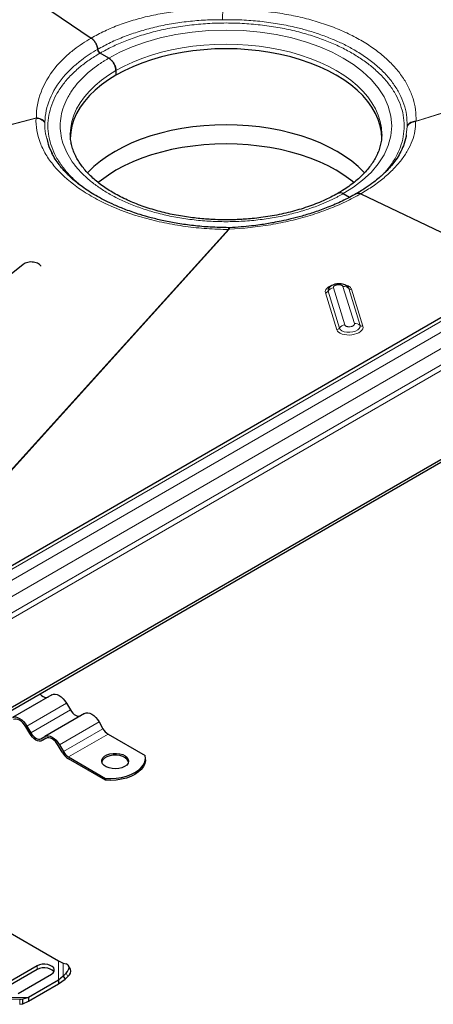
# Model space of a CAD drawing. Units: millimetres. Extents: x 0 to 420, y 0 to 297.
# Drawn here: x 326 to 345, y 94 to 138 of the extents above; entities that cross this region are included whole.
import ezdxf

# ---------------------------------------------------------------- set-up
doc = ezdxf.new("R2010")
doc.units = ezdxf.units.MM

msp = doc.modelspace()

# ---------------------------------------------------------------- linework, layer by layer
at = {"color": 8, "linetype": 'Continuous', "lineweight": 18}
for p, q in [((379.8607, 144.4847), (344.0972, 133.2519)), ((344.0783, 133.2304), (379.8016, 144.4506)), ((335.5228, 137.7731), (335.4521, 137.7729)), ((327.1547, 133.3982), (289.9329, 123.6809)), ((289.9525, 123.6696), (327.1358, 133.3768)), ((344.0972, 133.2519), (344.0783, 133.2304)), ((343.7003, 133.0113), (343.6592, 132.6406)), ((343.7012, 133.0518), (343.7003, 133.0113)), ((335.7247, 128.4186), (317.9092, 108.7209)), ((317.9663, 108.7539), (335.7618, 128.4294)), ((318.151, 108.7083), (352.5517, 128.5674)), ((352.976, 128.3225), (318.5752, 108.4634)), ((318.8934, 107.9122), (353.2942, 127.7714)), ((353.2942, 127.0365), (318.8934, 107.1774)), ((353.4002, 126.8528), (318.9995, 106.9936)), ((340.1701, 125.6634), (340.6772, 124.0149)), ((340.915, 124.1615), (340.4079, 125.81)), ((340.836, 125.868), (341.3431, 124.2195)), ((341.5971, 124.1395), (341.09, 125.788)), ((341.7241, 124.0995), (341.217, 125.7481)), ((340.0512, 125.5901), (340.5583, 123.9416)), ((328.4986, 107.2894), (326.7308, 106.2689)), ((326.9058, 105.9657), (328.6736, 106.9863)), ((329.9486, 106.4523), (328.1808, 105.4318)), ((328.3558, 105.1287), (330.1236, 106.1492)), ((330.3486, 105.9117), (328.5808, 104.8912)), ((328.1381, 95.7976), (328.1381, 94.9395)), ((327.1843, 95.5727), (327.1843, 95.4093)), ((328.3494, 95.6925), (328.3494, 95.1211)), ((328.5621, 95.1035), (328.4775, 95.2515)), ((326.7961, 94.1648), (325.3096, 94.1648)), ((326.5479, 94.0811), (325.5579, 94.0811)), ((326.4064, 94.0559), (326.4064, 93.8591))]:
    msp.add_line(p, q, dxfattribs=at)
at = {"color": 7, "linetype": 'Continuous', "lineweight": 25}
for p, q in [((320.7056, 142.9874), (329.6002, 136.9541)), ((329.7829, 136.7582), (329.783, 136.7582)), ((330.3839, 136.0571), (329.995, 136.2816)), ((330.7021, 135.506), (330.7021, 135.3018)), ((328.6665, 132.669), (328.6666, 132.6837)), ((342.5665, 132.669), (342.5665, 132.6543)), ((340.8491, 130.0157), (341.1281, 129.8546)), ((341.4501, 130.0228), (341.4501, 130.0228)), ((341.4502, 130.0112), (341.4502, 130.0229)), ((341.6328, 130.0078), (348.8385, 126.576)), ((352.3267, 128.5897), (317.926, 108.7306)), ((335.7689, 128.4966), (335.7174, 128.4955)), ((326.5633, 126.8514), (309.4217, 113.1144)), ((327.3557, 126.7875), (327.3486, 126.7956)), ((340.2011, 125.7989), (340.1954, 125.7913)), ((341.0495, 125.8539), (341.0448, 125.8587)), ((322.429, 105.0139), (356.8297, 124.873)), ((322.429, 104.8914), (356.8297, 124.7505)), ((327.8486, 107.6646), (326.0808, 106.6441)), ((328.4986, 107.2894), (328.6736, 106.9863)), ((329.2986, 106.8275), (327.5308, 105.807)), ((329.9486, 106.4523), (330.1236, 106.1492)), ((326.8558, 105.9369), (326.6808, 106.24)), ((326.7308, 106.2689), (326.9058, 105.9657)), ((330.3486, 105.9117), (332.0094, 104.9529)), ((327.3558, 105.706), (327.5308, 105.807)), ((327.5836, 105.722), (327.4058, 105.6194)), ((327.5808, 105.7204), (327.4058, 105.6194)), ((328.3058, 105.0998), (328.1308, 105.4029)), ((328.1808, 105.4318), (328.3558, 105.1287)), ((328.5808, 104.8912), (330.2416, 103.9324)), ((330.2416, 103.8507), (328.5808, 104.8095)), ((332.0193, 104.7687), (332.0193, 104.8504)), ((330.2416, 103.9324), (330.2416, 103.8507)), ((325.3834, 97.3878), (328.1381, 95.7976)), ((328.1381, 95.7976), (328.3494, 95.6925)), ((327.1843, 95.5727), (325.6993, 94.7154)), ((327.1843, 95.4093), (325.6993, 94.5521)), ((328.3494, 95.6925), (328.4775, 95.6597)), ((328.6758, 95.4335), (328.5913, 95.5816)), ((326.3357, 94.348), (327.8207, 95.2053)), ((328.1381, 94.9395), (326.7961, 94.1648)), ((328.3494, 95.1211), (328.1381, 94.9395)), ((328.1381, 94.7762), (328.4339, 94.9731)), ((328.1381, 94.9395), (328.1381, 94.7762)), ((328.4775, 95.2515), (328.3494, 95.1211)), ((328.3494, 95.1211), (328.4339, 94.9731)), ((328.4339, 94.9731), (328.5621, 95.1035)), ((326.7961, 94.0015), (328.1381, 94.7762)), ((326.5479, 94.0811), (326.4064, 94.0559)), ((326.7961, 94.1648), (326.5479, 94.0811)), ((326.5479, 93.8843), (326.5479, 94.0811)), ((326.5479, 93.8843), (326.7961, 94.0015)), ((326.7961, 94.1648), (326.7961, 94.0015)), ((326.4064, 93.8591), (326.5479, 93.8843))]:
    msp.add_line(p, q, dxfattribs=at)
at = {"color": 8, "linetype": 'Continuous', "lineweight": 18, "flags": 128}
for points in [[(330.3839, 136.0571), (330.8838, 136.3205), (331.4234, 136.5563), (332.0257, 136.7717), (332.6774, 136.9569), (333.3718, 137.107), (334.1002, 137.2177), (334.8523, 137.2855), (335.6165, 137.3083), (336.3808, 137.2855), (337.1328, 137.2177), (337.8612, 137.107), (338.5556, 136.9569), (339.2073, 136.7717), (339.8096, 136.5563), (340.3492, 136.3205), (340.8491, 136.0571), (341.3053, 135.7685), (341.7139, 135.457), (342.0869, 135.1093), (342.4078, 134.7331), (342.6678, 134.3323), (342.8595, 133.9118), (342.9769, 133.4776), (343.0165, 133.0364), (342.9769, 132.5952), (342.8595, 132.161), (342.6678, 131.7405), (342.4078, 131.3397), (342.0869, 130.9635), (341.7139, 130.6158), (341.3053, 130.3043), (340.8491, 130.0157)], [(328.6666, 132.6837), (328.6842, 132.9552), (328.7372, 133.2399), (328.8253, 133.5218), (328.948, 133.7993), (329.1047, 134.0711), (329.2946, 134.3357), (329.5166, 134.5918), (329.7698, 134.8381), (330.0527, 135.0734), (330.364, 135.2964), (330.7021, 135.506), (331.0652, 135.7011), (331.4515, 135.8809), (331.8591, 136.0442), (332.2857, 136.1903), (332.7294, 136.3185), (333.1877, 136.4281), (333.6585, 136.5186), (334.1392, 136.5894), (334.6274, 136.6403), (335.1207, 136.6709), (335.6165, 136.6811), (336.1123, 136.6709), (336.6056, 136.6403), (337.0938, 136.5894), (337.5745, 136.5186), (338.0453, 136.4281), (338.5036, 136.3185), (338.9473, 136.1903), (339.374, 136.0442), (339.7815, 135.8809), (340.1678, 135.7011), (340.5309, 135.506), (340.869, 135.2964), (341.1803, 135.0734), (341.4632, 134.8381), (341.7164, 134.5918), (341.9384, 134.3357), (342.1283, 134.0711), (342.285, 133.7993), (342.4077, 133.5218), (342.4958, 133.2399), (342.5488, 132.9552), (342.5665, 132.669)], [(340.1954, 125.7913), (340.1681, 125.733), (340.1701, 125.6634)], [(341.09, 125.788), (341.0507, 125.8526), (341.0495, 125.8539)], [(340.6772, 124.0149), (340.7165, 123.9503), (340.7898, 123.896), (340.8913, 123.8564), (341.0127, 123.8347), (341.1442, 123.8326), (341.2751, 123.8504), (341.3949, 123.8865), (341.4937, 123.938), (341.5637, 124.0009), (341.5991, 124.0699), (341.5971, 124.1395)]]:
    msp.add_lwpolyline(points, dxfattribs=at)
at = {"color": 7, "linetype": 'Continuous', "lineweight": 25, "flags": 128}
for points in [[(342.5665, 132.4648), (342.5488, 132.751), (342.4958, 133.0358), (342.4077, 133.3177), (342.285, 133.5952), (342.1283, 133.8669), (341.9384, 134.1315), (341.7164, 134.3876), (341.4632, 134.634), (341.1803, 134.8692), (340.869, 135.0922), (340.5309, 135.3018), (340.1678, 135.497), (339.7815, 135.6767), (339.374, 135.8401), (338.9473, 135.9862), (338.5036, 136.1144), (338.0453, 136.224), (337.5745, 136.3145), (337.0938, 136.3853), (336.6056, 136.4361), (336.1123, 136.4668), (335.6165, 136.477), (335.1207, 136.4668), (334.6274, 136.4361), (334.1392, 136.3853), (333.6585, 136.3145), (333.1877, 136.224), (332.7294, 136.1144), (332.2857, 135.9862), (331.8591, 135.8401), (331.4515, 135.6767), (331.0652, 135.497), (330.7021, 135.3018)], [(330.7021, 135.3018), (330.364, 135.0922), (330.0527, 134.8692), (329.7698, 134.634), (329.5166, 134.3876), (329.2946, 134.1315), (329.1047, 133.8669), (328.948, 133.5952), (328.8253, 133.3177), (328.7372, 133.0358), (328.6842, 132.751), (328.6665, 132.4648)], [(341.798, 130.9405), (341.7646, 130.9762), (341.5095, 131.2245), (341.2243, 131.4616), (340.9105, 131.6863), (340.5698, 131.8976), (340.2038, 132.0943), (339.8144, 132.2755), (339.4037, 132.4401), (338.9736, 132.5874), (338.5265, 132.7166), (338.0645, 132.8271), (337.59, 132.9183), (337.1055, 132.9896), (336.6134, 133.0409), (336.1162, 133.0718), (335.6165, 133.0821), (335.1168, 133.0718), (334.6196, 133.0409), (334.1275, 132.9896), (333.643, 132.9183), (333.1685, 132.8271), (332.7065, 132.7166), (332.2594, 132.5874), (331.8293, 132.4401), (331.4186, 132.2755), (331.0292, 132.0943), (330.6632, 131.8976), (330.3225, 131.6863), (330.0087, 131.4616), (329.7235, 131.2245), (329.4684, 130.9762), (329.4334, 130.9388)], [(341.323, 130.5088), (341.1801, 130.6231), (340.8688, 130.8461), (340.5308, 131.0558), (340.1677, 131.2509), (339.7814, 131.4306), (339.3739, 131.594), (338.9472, 131.7401), (338.5036, 131.8683), (338.0452, 131.9779), (337.5745, 132.0683), (337.0938, 132.1392), (336.6056, 132.19), (336.1123, 132.2206), (335.6165, 132.2309), (335.1207, 132.2206), (334.6274, 132.19), (334.1392, 132.1392), (333.6585, 132.0683), (333.1878, 131.9779), (332.7294, 131.8683), (332.2858, 131.7401), (331.8592, 131.594), (331.4516, 131.4306), (331.0653, 131.2509), (330.7022, 131.0558), (330.3642, 130.8461), (330.0529, 130.6231), (329.909, 130.508)], [(327.3061, 107.7069), (327.3268, 107.6841), (327.3865, 107.6287), (327.4486, 107.5858), (327.5106, 107.557), (327.5703, 107.5435), (327.6253, 107.5457), (327.6736, 107.5635)], [(327.8486, 107.6646), (327.9182, 107.6904), (327.9977, 107.6936), (328.0839, 107.674), (328.1736, 107.6324), (328.2632, 107.5705), (328.3494, 107.4905), (328.4289, 107.3956), (328.4986, 107.2894)], [(328.6736, 106.9863), (328.7218, 106.9127), (328.7768, 106.847), (328.8365, 106.7916), (328.8986, 106.7487), (328.9606, 106.72), (329.0203, 106.7064), (329.0753, 106.7086), (329.1236, 106.7265)], [(329.2986, 106.8275), (329.3682, 106.8533), (329.4477, 106.8565), (329.5339, 106.8369), (329.6236, 106.7954), (329.7132, 106.7334), (329.7994, 106.6534), (329.8789, 106.5585), (329.9486, 106.4523)], [(326.0808, 106.6441), (326.1504, 106.6699), (326.2299, 106.6731), (326.3161, 106.6535), (326.4058, 106.6119), (326.4955, 106.55), (326.5817, 106.47), (326.6611, 106.3751), (326.7308, 106.2689)], [(326.6808, 106.24), (326.6219, 106.3299), (326.5546, 106.4102), (326.4817, 106.4778), (326.4058, 106.5303), (326.3299, 106.5654), (326.257, 106.582), (326.1897, 106.5793), (326.1308, 106.5575)], [(327.4058, 105.6194), (327.3469, 105.5975), (327.2796, 105.5949), (327.2067, 105.6114), (327.1308, 105.6466), (327.0549, 105.699), (326.982, 105.7667), (326.9147, 105.847), (326.8558, 105.9369)], [(326.9058, 105.9657), (326.954, 105.8922), (327.009, 105.8265), (327.0687, 105.7711), (327.1308, 105.7282), (327.1929, 105.6995), (327.2526, 105.6859), (327.3076, 105.6881), (327.3558, 105.706)], [(327.5308, 105.807), (327.6004, 105.8328), (327.6799, 105.836), (327.7661, 105.8164), (327.8558, 105.7749), (327.9455, 105.7129), (328.0317, 105.6329), (328.1111, 105.538), (328.1808, 105.4318)], [(328.1308, 105.4029), (328.0719, 105.4928), (328.0046, 105.5731), (327.9317, 105.6408), (327.8558, 105.6932), (327.7799, 105.7284), (327.707, 105.7449), (327.6397, 105.7423), (327.5808, 105.7204)], [(331.091, 104.4626), (330.9722, 104.4093), (330.8342, 104.3749), (330.6856, 104.3613), (330.5359, 104.3694), (330.3944, 104.3989), (330.27, 104.4477), (330.1705, 104.5128), (330.1022, 104.5901), (330.0694, 104.6749), (330.0741, 104.7617), (330.1161, 104.845), (330.1927, 104.9198), (330.299, 104.9812), (330.4285, 105.0254), (330.5729, 105.0496), (330.7232, 105.0523), (330.87, 105.0334), (331.004, 104.994), (331.1168, 104.9365), (331.2014, 104.8647), (331.2523, 104.783), (331.2665, 104.6966), (331.2429, 104.6108), (331.1832, 104.5312), (331.091, 104.4626)], [(331.2626, 104.6667), (331.2523, 104.7014), (331.2014, 104.7831), (331.1168, 104.8549), (331.004, 104.9123), (330.87, 104.9517), (330.7232, 104.9707), (330.5729, 104.9679), (330.4285, 104.9437), (330.299, 104.8995), (330.1927, 104.8381), (330.1161, 104.7634), (330.0741, 104.68), (330.0709, 104.6667)], [(330.2416, 103.9324), (330.4803, 103.9274), (330.7177, 103.9429), (330.9484, 103.9787), (331.1673, 104.0339), (331.3696, 104.1073), (331.5506, 104.1972), (331.7065, 104.3017), (331.8336, 104.4185), (331.9292, 104.5449), (331.9912, 104.6781), (332.0181, 104.8151), (332.0094, 104.9529)], [(332.0193, 104.7687), (332.0181, 104.7334), (331.9912, 104.5964), (331.9292, 104.4632), (331.8336, 104.3368), (331.7065, 104.2201), (331.5506, 104.1156), (331.3696, 104.0256), (331.1673, 103.9522), (330.9484, 103.897), (330.7177, 103.8612), (330.4803, 103.8457), (330.2416, 103.8507)], [(327.8207, 95.2053), (327.8974, 95.2645), (327.9422, 95.3337), (327.9513, 95.4075), (327.9241, 95.4797), (327.8627, 95.5446), (327.7721, 95.5969), (327.6597, 95.6324), (327.5346, 95.6481), (327.4068, 95.6428), (327.2868, 95.617), (327.1843, 95.5727)], [(327.9296, 95.3073), (327.9241, 95.3164), (327.8627, 95.3813), (327.7721, 95.4336), (327.6597, 95.4691), (327.5346, 95.4848), (327.4068, 95.4795), (327.2868, 95.4537), (327.1843, 95.4093)], [(328.4775, 95.2515), (328.5339, 95.3167), (328.5758, 95.3825), (328.6016, 95.4465), (328.6103, 95.5061), (328.6016, 95.5591), (328.5758, 95.6035), (328.5339, 95.6374), (328.4775, 95.6597)]]:
    msp.add_lwpolyline(points, dxfattribs=at)
at = {"color": 8, "linetype": 'Continuous', "lineweight": 18}
for centre, radius, start, end in [((340.0305, 125.7568), 0.168, 277.08278, 326.22163), ((340.4493, 125.4766), 0.3359, 97.08278, 146.22163), ((340.8843, 125.5781), 0.2939, 45.58731, 99.46262), ((341.1928, 125.893), 0.1469, 225.58731, 279.46262), ((340.5376, 124.1082), 0.168, 277.08278, 326.22163), ((340.9564, 123.8281), 0.3359, 97.08278, 146.22163), ((341.3915, 123.9296), 0.2939, 45.58731, 99.46262), ((341.6999, 124.2445), 0.1469, 225.58731, 279.46262)]:
    msp.add_arc(centre, radius, start, end, dxfattribs=at)
at = {"color": 7, "linetype": 'Continuous', "lineweight": 25}
for centre, radius, start, end in [((330.6921, 106.4625), 0.6492, 208.85561, 238.04533), ((329.0007, 105.4827), 0.7934, 208.85561, 238.04533), ((328.9244, 105.442), 0.6492, 208.85561, 238.04533), ((328.3925, 95.3466), 0.2964, 304.90507, 17.05965)]:
    msp.add_arc(centre, radius, start, end, dxfattribs=at)
at = {"color": 8, "linetype": 'Continuous', "lineweight": 18}
for points, knots in [([(335.4712, 138.1992), (335.1998, 138.209), (334.6556, 138.2285), (333.8462, 138.1903), (333.0531, 138.1038), (332.2851, 137.9663), (331.5482, 137.781), (330.8496, 137.5491), (330.1919, 137.2765), (329.7971, 137.0614), (329.6002, 136.9541)], [0, 0, 0, 0, 0.1248263, 0.2502601, 0.3756743, 0.5004839, 0.6252777, 0.7505485, 0.8755469, 1, 1, 1, 1]), ([(335.4521, 137.7729), (335.4544, 137.8127), (335.459, 137.8922), (335.4647, 138.0096), (335.4691, 138.117), (335.4705, 138.1718), (335.4712, 138.1992)], [0, 0, 0, 0, 0.2499853, 0.4999698, 0.7498991, 1, 1, 1, 1]), ([(344.0972, 133.2519), (344.0951, 133.4198), (344.0909, 133.7563), (343.9762, 134.2559), (343.7818, 134.7445), (343.5048, 135.217), (343.1481, 135.669), (342.7148, 136.0965), (342.2114, 136.495), (341.6412, 136.8594), (341.0118, 137.187), (340.3269, 137.4745), (339.5962, 137.7186), (338.8261, 137.917), (338.0235, 138.0676), (337.1964, 138.1683), (336.3544, 138.2215), (335.79, 138.214), (335.5083, 138.2102)], [0, 0, 0, 0, 0.0623698, 0.1250454, 0.187715, 0.2500566, 0.3124264, 0.3751585, 0.437778, 0.5000794, 0.5626712, 0.6251621, 0.6877673, 0.7500999, 0.8125193, 0.8752295, 0.937746, 1, 1, 1, 1]), ([(329.8894, 136.4541), (330.0764, 136.5562), (330.4507, 136.7605), (331.0733, 137.0244), (331.7341, 137.2538), (332.4373, 137.4451), (333.1724, 137.5956), (333.9292, 137.7012), (334.6903, 137.7648), (335.1994, 137.7702), (335.4521, 137.7729)], [0, 0, 0, 0, 0.1246789, 0.249452, 0.3743165, 0.499268, 0.6271668, 0.7532649, 0.8775485, 1, 1, 1, 1]), ([(342.6301, 130.8824), (342.7279, 130.9918), (342.9475, 131.2376), (343.2048, 131.6446), (343.4124, 132.0959), (343.5381, 132.5624), (343.5807, 133.0364), (343.5382, 133.5104), (343.412, 133.9768), (343.2061, 134.4286), (342.9267, 134.8594), (342.5818, 135.2637), (342.183, 135.6353), (341.7367, 135.9757), (341.2458, 136.2861), (340.7081, 136.5695), (340.1185, 136.8272), (339.4746, 137.0574), (338.7743, 137.2565), (338.0282, 137.4178), (337.2456, 137.5366), (336.4376, 137.6095), (335.6165, 137.634), (334.7954, 137.6095), (333.9874, 137.5366), (333.2048, 137.4178), (332.4588, 137.2564), (331.7582, 137.0575), (331.1151, 136.8268), (330.5229, 136.5707), (330.171, 136.378), (329.995, 136.2816)], [0, 0, 0, 0, 0.0282848, 0.0635175, 0.0993065, 0.1354762, 0.1718394, 0.2082025, 0.2443723, 0.2801613, 0.315394, 0.3499112, 0.383574, 0.4157323, 0.4478929, 0.4800512, 0.5122118, 0.5458746, 0.5803919, 0.6156246, 0.6514136, 0.6875833, 0.7239465, 0.7603096, 0.7964793, 0.8322684, 0.8675011, 0.9020183, 0.9356811, 0.96784, 1, 1, 1, 1]), ([(343.7012, 133.0518), (343.697, 133.2127), (343.6885, 133.5333), (343.5689, 134.0076), (343.3747, 134.4685), (343.1022, 134.9116), (342.7582, 135.3328), (342.3474, 135.7284), (341.8756, 136.0953), (341.3706, 136.4167), (340.8595, 136.6876), (340.3387, 136.9218), (339.7952, 137.1274), (339.2317, 137.3039), (338.7312, 137.4325), (338.2945, 137.5264), (337.9104, 137.5964), (337.5206, 137.6552), (336.995, 137.7179), (336.3286, 137.7701), (335.7913, 137.7721), (335.5228, 137.7731)], [0, 0, 0, 0, 0.0643059, 0.1281027, 0.191387, 0.2541562, 0.3164079, 0.3781401, 0.4393509, 0.5000413, 0.5527164, 0.600682, 0.6536469, 0.7039268, 0.7499344, 0.7812256, 0.8125095, 0.8437855, 0.8750536, 0.9375448, 1, 1, 1, 1]), ([(327.1547, 133.3982), (327.1519, 133.5932), (327.1985, 134.171), (327.5555, 135.1167), (328.2059, 135.9165), (328.9161, 136.5225), (329.3265, 136.7965), (329.6002, 136.9541)], [-6.9486752, -6.9486752, -6.9486752, -6.9486752, -6.020415, -4.1638946, -2.3073742, -1.6111791, -0.4514542, -0.4514542, -0.4514542, -0.4514542]), ([(329.8894, 136.4541), (329.6299, 136.3044), (329.2407, 136.0464), (328.5666, 135.4826), (327.9469, 134.7484), (327.5961, 133.8939), (327.5365, 133.3758), (327.5327, 133.2011)], [-6.9486752, -6.9486752, -6.9486752, -6.9486752, -5.7883499, -5.0921548, -3.2356344, -1.379114, -0.4508539, -0.4508539, -0.4508539, -0.4508539]), ([(329.995, 136.2816), (329.8281, 136.1801), (329.4942, 135.9769), (329.0506, 135.635), (328.651, 135.2637), (328.3064, 134.8593), (328.0269, 134.4286), (327.821, 133.9768), (327.6948, 133.5104), (327.6523, 133.0364), (327.6948, 132.5624), (327.821, 132.0959), (328.027, 131.6442), (328.3059, 131.2133), (328.6526, 130.8098), (329.0005, 130.4775), (329.2534, 130.2907), (329.35, 130.2193)], [0, 0, 0, 0, 0.0632298, 0.126462, 0.1926488, 0.2605157, 0.3297893, 0.4001567, 0.4712726, 0.5427688, 0.614265, 0.685381, 0.7557483, 0.8250219, 0.8928888, 0.9590757, 1, 1, 1, 1]), ([(340.8491, 130.0157), (340.829, 130.0042), (340.7889, 129.9812), (340.728, 129.9472), (340.6664, 129.9136), (340.6042, 129.8805), (340.5414, 129.8478), (340.478, 129.8155), (340.414, 129.7837), (340.3493, 129.7522), (340.284, 129.7213), (340.2181, 129.6907), (340.1516, 129.6606), (340.0844, 129.6309), (340.0167, 129.6016), (339.9483, 129.5728), (339.8793, 129.5444), (339.736, 129.4868), (339.5144, 129.4032), (339.2061, 129.2988), (338.8867, 129.2023), (338.5545, 129.1137), (338.2128, 129.0341), (337.7417, 128.94), (337.1328, 128.8475), (336.3808, 128.7797), (335.6165, 128.7568), (334.8523, 128.7797), (334.1001, 128.8475), (333.3717, 128.9581), (332.6772, 129.1083), (332.0253, 129.2936), (331.426, 129.5079), (330.8772, 129.7477), (330.3767, 130.0115), (329.9197, 130.3004), (329.5043, 130.6173), (329.133, 130.9632), (328.8121, 131.3396), (328.552, 131.7405), (328.3603, 132.161), (328.2429, 132.5952), (328.2033, 133.0364), (328.2429, 133.4776), (328.3603, 133.9118), (328.5205, 134.2633), (328.6836, 134.5352), (328.8214, 134.7325), (328.975, 134.9243), (329.1421, 135.1086), (329.323, 135.2866), (329.4831, 135.4282), (329.6162, 135.5372), (329.7169, 135.6158), (329.8205, 135.693), (329.9272, 135.7688), (330.0368, 135.8431), (330.1494, 135.9159), (330.2649, 135.9875), (330.3442, 136.0339), (330.3839, 136.0571)], [0, 0, 0, 0, 0.0036497, 0.007296, 0.0109395, 0.0145806, 0.0182198, 0.0218576, 0.0254945, 0.0291309, 0.0327674, 0.0364043, 0.0400422, 0.0436815, 0.0473228, 0.0509665, 0.0546131, 0.058263, 0.0735077, 0.0887546, 0.1043865, 0.1200206, 0.1359767, 0.1519351, 0.1843433, 0.2170962, 0.2500243, 0.2829525, 0.3157054, 0.3481136, 0.380018, 0.4112746, 0.4417575, 0.4708778, 0.5000005, 0.5291208, 0.5582435, 0.5887263, 0.6199829, 0.6518873, 0.6842955, 0.7170485, 0.7499766, 0.7829047, 0.8156577, 0.8480659, 0.864022, 0.8799803, 0.8956122, 0.9112464, 0.926491, 0.9417379, 0.9490338, 0.9563183, 0.9635952, 0.9708684, 0.9781416, 0.9854188, 0.9927036, 1, 1, 1, 1]), ([(335.7247, 128.4186), (335.4024, 128.4203), (334.7603, 128.4445), (333.7979, 128.5434), (332.8575, 128.7047), (331.6643, 128.9943), (330.5528, 129.3995), (329.5874, 129.8988), (328.7297, 130.4514), (328.0365, 131.088), (327.5574, 131.7636), (327.2125, 132.4699), (327.1215, 133.0179), (327.1358, 133.3768)], [-20.4351348, -20.4351348, -20.4351348, -20.4351348, -19.4718525, -18.5085703, -17.5452881, -16.5820059, -14.6554415, -13.6921593, -12.7288771, -10.8023127, -9.8390305, -8.8757482, -6.9491838, -6.9491838, -6.9491838, -6.9491838]), ([(327.1358, 133.3768), (327.1391, 133.3803), (327.1456, 133.3872), (327.1517, 133.3946), (327.1547, 133.3982)], [0, 0, 0, 0, 0.5129706, 1, 1, 1, 1]), ([(327.5318, 133.1601), (327.491, 133.2312), (327.3711, 133.3367), (327.2066, 133.3747), (327.1358, 133.3768)], [0, 0, 0, 0, 0.5714286, 1, 1, 1, 1]), ([(327.5327, 133.2011), (327.4935, 133.265), (327.3799, 133.3596), (327.2229, 133.3953), (327.1547, 133.3982)], [0, 0, 0, 0, 0.5714286, 1, 1, 1, 1]), ([(327.5318, 133.1601), (327.5322, 133.0014), (327.5329, 132.7731), (327.5945, 132.5476), (327.6133, 132.4787)], [0, 0, 0, 0, 0.6947075, 1, 1, 1, 1]), ([(341.6328, 130.0078), (341.8197, 130.1216), (342.194, 130.3494), (342.6794, 130.7216), (343.1034, 131.1115), (343.4564, 131.5184), (343.7358, 131.9385), (343.9359, 132.3673), (344.0613, 132.8002), (344.0727, 133.0872), (344.0783, 133.2304)], [0, 0, 0, 0, 0.1248377, 0.2499569, 0.3748275, 0.4995986, 0.6247897, 0.7503261, 0.875383, 1, 1, 1, 1]), ([(344.0783, 133.2304), (344.0387, 133.2255), (343.9594, 133.2157), (343.8519, 133.1678), (343.7603, 133.1), (343.7203, 133.0409), (343.7003, 133.0113)], [0, 0, 0, 0, 0.2501009, 0.5000302, 0.7500147, 1, 1, 1, 1]), ([(344.0972, 133.2519), (344.0559, 133.2491), (343.9734, 133.2434), (343.8604, 133.2008), (343.764, 133.1373), (343.7221, 133.0803), (343.7012, 133.0518)], [0, 0, 0, 0, 0.2501142, 0.5000352, 0.7500186, 1, 1, 1, 1]), ([(341.6328, 130.0078), (341.414, 129.8818), (340.9528, 129.6414), (340.1913, 129.3168), (339.3729, 129.0357), (338.5166, 128.8037), (337.3177, 128.5589), (336.3796, 128.4572), (335.7618, 128.4294)], [-21.123905, -21.123905, -21.123905, -21.123905, -20.196065, -19.2676244, -18.3391839, -17.4107433, -16.4823027, -14.6254216, -14.6254216, -14.6254216, -14.6254216]), ([(335.7173, 128.4933), (335.7175, 128.4941), (335.719, 128.4994), (335.7217, 128.4779), (335.7237, 128.4383), (335.7247, 128.4186)], [0, 0, 0, 0, 0.0713838, 0.5355125, 1, 1, 1, 1]), ([(335.7618, 128.4294), (335.7558, 128.4276), (335.7433, 128.4238), (335.731, 128.4203), (335.7247, 128.4186)], [0, 0, 0, 0, 0.4870294, 1, 1, 1, 1]), ([(335.7689, 128.4955), (335.7688, 128.4959), (335.7667, 128.501), (335.764, 128.4825), (335.7625, 128.4471), (335.7618, 128.4294)], [0, 0, 0, 0, 0.0355712, 0.5176201, 1, 1, 1, 1]), ([(340.3605, 125.9272), (340.3513, 125.9251), (340.3043, 125.9145), (340.2351, 125.8784), (340.1525, 125.828), (340.0925, 125.7692), (340.0413, 125.6892), (340.0473, 125.6291), (340.0512, 125.5901)], [0, 0, 0, 0, 0.0395751, 0.2023567, 0.3685928, 0.5348288, 0.6976104, 1, 1, 1, 1]), ([(340.4079, 125.81), (340.4073, 125.8123), (340.406, 125.817), (340.4052, 125.8241), (340.4052, 125.8313), (340.406, 125.8385), (340.4077, 125.8457), (340.4108, 125.8543), (340.4159, 125.8644), (340.4239, 125.8757), (340.434, 125.8866), (340.4468, 125.8974), (340.4621, 125.9081), (340.4862, 125.9216), (340.5168, 125.9341), (340.5536, 125.9442), (340.5915, 125.951), (340.6267, 125.9538), (340.658, 125.9535), (340.6859, 125.9517), (340.7173, 125.947), (340.7454, 125.9395), (340.7667, 125.9316), (340.7877, 125.9218), (340.809, 125.9077), (340.8242, 125.8917), (340.8314, 125.8797), (340.8345, 125.8728), (340.8356, 125.8693), (340.836, 125.868)], [0, 0, 0, 0, 0.020012, 0.0400241, 0.0600361, 0.0800482, 0.1000602, 0.1200722, 0.1525695, 0.1850704, 0.2176143, 0.2501547, 0.2874442, 0.3243734, 0.397356, 0.448719, 0.5000807, 0.5684885, 0.6027306, 0.6387463, 0.694377, 0.7500059, 0.7826687, 0.8150067, 0.8800007, 0.9399438, 0.9698281, 0.9884913, 1, 1, 1, 1]), ([(341.217, 125.7481), (341.1975, 125.7849), (341.1675, 125.8416), (341.0734, 125.9024), (340.9826, 125.9394), (340.9113, 125.9606), (340.87, 125.9655), (340.8673, 125.9659)], [0, 0, 0, 0, 0.3736738, 0.574829, 0.780253, 0.9856769, 1, 1, 1, 1]), ([(341.7241, 124.0995), (341.7487, 124.0195), (341.7109, 123.9344), (341.5271, 123.7916), (341.3886, 123.7397), (341.0794, 123.6978), (340.9214, 123.7095), (340.668, 123.7931), (340.5829, 123.8615), (340.5583, 123.9416)], [0, 0, 0, 0, 0.25, 0.25, 0.5, 0.5, 0.75, 0.75, 1, 1, 1, 1]), ([(341.3431, 124.2195), (341.3438, 124.2171), (341.345, 124.2125), (341.3459, 124.2054), (341.3459, 124.1982), (341.345, 124.191), (341.3433, 124.1838), (341.3403, 124.1751), (341.3351, 124.1651), (341.3271, 124.1538), (341.317, 124.1429), (341.3057, 124.1333), (341.294, 124.1248), (341.2781, 124.115), (341.2558, 124.1039), (341.217, 124.0897), (341.1697, 124.0793), (341.1244, 124.0757), (341.0931, 124.0759), (341.0652, 124.0778), (341.0338, 124.0824), (341.0057, 124.0899), (340.9843, 124.0978), (340.9633, 124.1077), (340.942, 124.1218), (340.9269, 124.1378), (340.9196, 124.1498), (340.9166, 124.1566), (340.9155, 124.1601), (340.915, 124.1615)], [0, 0, 0, 0, 0.0200158, 0.0400315, 0.0600473, 0.0800631, 0.1000789, 0.1200946, 0.152598, 0.1851049, 0.2176549, 0.2502014, 0.2757915, 0.3011386, 0.3531752, 0.4038347, 0.4999875, 0.5684081, 0.6026565, 0.6386789, 0.69432, 0.7499593, 0.7826281, 0.8149722, 0.8799783, 0.9399326, 0.9698225, 0.9884891, 1, 1, 1, 1])]:
    msp.add_open_spline(points, degree=3, knots=knots, dxfattribs=at)
at = {"color": 7, "linetype": 'Continuous', "lineweight": 25}
for points, knots in [([(329.6002, 136.9541), (329.634, 136.9311), (329.6665, 136.9028), (329.7132, 136.8528), (329.7282, 136.835), (329.7566, 136.7979), (329.7701, 136.7785), (329.7828, 136.7581)], [0, 0, 0, 0, 0.5, 0.5, 0.75, 0.75, 1, 1, 1, 1]), ([(329.7829, 136.7582), (329.7539, 136.7997), (329.6989, 136.878), (329.6318, 136.9297), (329.6002, 136.9541)], [0, 0, 0, 0, 0.5290315, 1, 1, 1, 1]), ([(329.7829, 136.7582), (329.798, 136.7339), (329.8116, 136.7091), (329.836, 136.6584), (329.8468, 136.6323), (329.8651, 136.5803), (329.8724, 136.5546), (329.8837, 136.5037), (329.8875, 136.4785), (329.8894, 136.4541)], [0, 0, 0, 0, 0.25, 0.25, 0.5, 0.5, 0.75, 0.75, 1, 1, 1, 1]), ([(329.8894, 136.4541), (329.8824, 136.4989), (329.8686, 136.5886), (329.8214, 136.6943), (329.7891, 136.7478), (329.7829, 136.7582)], [0, 0, 0, 0, 0.44684378, 0.89308586, 1, 1, 1, 1]), ([(329.8894, 136.4541), (329.8906, 136.4382), (329.8941, 136.4215), (329.9029, 136.3961), (329.9063, 136.3877), (329.9141, 136.3712), (329.9186, 136.3629), (329.9428, 136.3235), (329.9686, 136.2969), (329.995, 136.2816)], [0, 0, 0, 0, 0.25, 0.25, 0.375, 0.375, 0.5, 0.5, 1, 1, 1, 1]), ([(329.995, 136.2816), (329.9831, 136.2899), (329.9592, 136.3063), (329.9275, 136.3458), (329.9034, 136.3907), (329.8921, 136.4283), (329.89, 136.4484), (329.8894, 136.4541)], [0, 0, 0, 0, 0.2277419, 0.4554837, 0.6832256, 0.9109674, 1, 1, 1, 1]), ([(330.3839, 136.0571), (330.4049, 136.045), (330.4256, 136.0307), (330.4662, 135.9979), (330.4864, 135.9792), (330.5249, 135.9385), (330.5432, 135.9167), (330.5778, 135.8701), (330.5942, 135.8451), (330.6235, 135.7943), (330.6367, 135.7682), (330.6599, 135.7147), (330.6698, 135.6876), (330.6857, 135.6343), (330.6918, 135.6076), (330.7001, 135.5554), (330.7021, 135.5302), (330.7021, 135.506)], [0, 0, 0, 0, 0.125, 0.125, 0.25, 0.25, 0.375, 0.375, 0.5, 0.5, 0.625, 0.625, 0.75, 0.75, 0.875, 0.875, 1, 1, 1, 1]), ([(330.7021, 135.506), (330.6986, 135.5493), (330.6916, 135.636), (330.6367, 135.7778), (330.556, 135.9075), (330.4665, 136.0032), (330.4074, 136.0418), (330.3839, 136.0571)], [0, 0, 0, 0, 0.2146939, 0.4293877, 0.6440816, 0.8587754, 1, 1, 1, 1]), ([(335.6165, 128.847), (335.4556, 128.8487), (335.2298, 128.8511), (334.8975, 128.8671), (334.6153, 128.8863), (334.2812, 128.9181), (333.9342, 128.9613), (333.5758, 129.0171), (333.2126, 129.0857), (332.849, 129.1673), (332.4887, 129.2618), (332.1346, 129.3688), (331.7894, 129.4881), (331.4553, 129.6191), (331.1343, 129.7612), (330.8281, 129.9138), (330.5382, 130.0762), (330.2659, 130.2475), (330.0124, 130.4272), (329.7786, 130.6143), (329.5653, 130.8081), (329.3732, 131.008), (329.2027, 131.2134), (329.0544, 131.424), (328.9285, 131.6395), (328.8257, 131.8602), (328.7463, 132.0866), (328.6931, 132.3193), (328.6665, 132.5184), (328.6694, 132.64), (328.6704, 132.6817)], [0, 0, 0, 0, 0.0433312, 0.0608258, 0.0898422, 0.1199049, 0.1520816, 0.1855744, 0.2200568, 0.2552674, 0.29102, 0.3271765, 0.3636337, 0.4003137, 0.4371586, 0.4741266, 0.5111902, 0.5483358, 0.5855641, 0.6228903, 0.6603425, 0.6979751, 0.735869, 0.7741368, 0.8129284, 0.852434, 0.8928807, 0.9345134, 0.9775471, 1, 1, 1, 1]), ([(342.5626, 132.6562), (342.5631, 132.6152), (342.5646, 132.4888), (342.5339, 132.2846), (342.4742, 132.0446), (342.3883, 131.8145), (342.2772, 131.5884), (342.141, 131.3665), (341.9802, 131.1493), (341.7951, 130.9371), (341.5862, 130.7306), (341.3542, 130.5306), (341.0989, 130.3384), (340.8553, 130.1737), (340.6885, 130.0775), (340.6219, 130.0391)], [0, 0, 0, 0, 0.04479013, 0.13794256, 0.22288085, 0.30639579, 0.38861657, 0.46979752, 0.55020801, 0.63008408, 0.70961346, 0.78893613, 0.86815059, 0.94731375, 1, 1, 1, 1]), ([(343.6592, 132.6406), (343.6568, 132.6164), (343.6407, 132.4514), (343.5817, 132.2885), (343.5313, 132.1495)], [0, 0, 0, 0, 0.14679407, 1, 1, 1, 1]), ([(327.6133, 132.4787), (327.6317, 132.3917), (327.68, 132.163), (327.7885, 131.9406), (327.8557, 131.8028)], [0, 0, 0, 0, 0.3803037, 1, 1, 1, 1]), ([(335.7174, 128.4956), (335.4484, 128.5013), (334.9265, 128.5124), (334.1735, 128.5806), (333.4811, 128.6768), (332.8535, 128.7962), (332.2913, 128.9302), (331.7225, 129.0933), (331.171, 129.2828), (330.6585, 129.4926), (330.2396, 129.6903), (329.7733, 129.9387), (329.2728, 130.2538), (328.89, 130.5546), (328.661, 130.7619), (328.5461, 130.8727), (328.4299, 130.9924), (328.2995, 131.1373), (328.1481, 131.3252), (327.9804, 131.5642), (327.8864, 131.7426), (327.8359, 131.8382)], [0, 0, 0, 0, 0.0753137, 0.1461715, 0.212518, 0.2739624, 0.3304082, 0.3822303, 0.4513676, 0.509942, 0.5586786, 0.6042518, 0.690299, 0.7706123, 0.7927585, 0.8145439, 0.8359559, 0.8618758, 0.8984061, 0.9455071, 1, 1, 1, 1]), ([(343.533, 132.1517), (343.4863, 132.0404), (343.3995, 131.8334), (343.2172, 131.5433), (343.017, 131.2823), (342.822, 131.0671), (342.6328, 130.8823), (342.4375, 130.7087), (342.1903, 130.5099), (341.8596, 130.2712), (341.5859, 130.106), (341.4362, 130.0157)], [0, 0, 0, 0, 0.15215781, 0.28300655, 0.39355046, 0.49583447, 0.57377888, 0.64928402, 0.74172261, 0.8587192, 1, 1, 1, 1]), ([(340.6219, 130.0391), (340.5891, 130.0195), (340.458, 129.9412), (340.2085, 129.8144), (339.8748, 129.6598), (339.523, 129.5175), (339.1565, 129.3875), (338.7767, 129.2706), (338.3859, 129.1673), (337.987, 129.0784), (337.584, 129.0042), (337.1848, 128.9454), (336.8069, 128.9029), (336.476, 128.8757), (336.1743, 128.8586), (335.8965, 128.8488), (335.7062, 128.8476), (335.6165, 128.847)], [0, 0, 0, 0, 0.0259721, 0.1036492, 0.1813271, 0.2589874, 0.3365907, 0.4140703, 0.4913158, 0.5681365, 0.6441702, 0.7186235, 0.7893212, 0.8507648, 0.8978971, 0.9519174, 1, 1, 1, 1]), ([(341.4371, 130.0162), (341.2279, 129.9022), (340.8285, 129.6847), (340.1932, 129.4118), (339.5918, 129.1922), (339.0367, 129.0209), (338.5406, 128.8903), (338.1109, 128.7931), (337.7523, 128.7226), (337.4344, 128.6677), (337.1086, 128.6184), (336.7259, 128.57), (336.2713, 128.5246), (335.944, 128.5064), (335.7689, 128.4966)], [0, 0, 0, 0, 0.1370488, 0.2616575, 0.3733435, 0.4715356, 0.5563886, 0.6283053, 0.6871573, 0.7333759, 0.7833938, 0.8446057, 0.9168838, 1, 1, 1, 1]), ([(340.6255, 130.0324), (340.6429, 130.0425), (340.6857, 130.0671), (340.7668, 130.0565), (340.8257, 130.0273), (340.8491, 130.0157)], [0, 0, 0, 0, 0.2934063, 0.7196313, 1, 1, 1, 1]), ([(340.8491, 130.0157), (340.8137, 130.0317), (340.7428, 130.0638), (340.6644, 130.0638), (340.6338, 130.0388), (340.6261, 130.0325)], [0, 0, 0, 0, 0.4270989, 0.8541977, 1, 1, 1, 1]), ([(341.4501, 130.0228), (341.4755, 130.0341), (341.5039, 130.0383), (341.5507, 130.0344), (341.5667, 130.0314), (341.5993, 130.0221), (341.6159, 130.0158), (341.6328, 130.0078)], [0, 0, 0, 0, 0.5, 0.5, 0.75, 0.75, 1, 1, 1, 1]), ([(341.6328, 130.0078), (341.5971, 130.0211), (341.5299, 130.0461), (341.4756, 130.0303), (341.4502, 130.0229)], [0, 0, 0, 0, 0.5323498, 1, 1, 1, 1]), ([(327.3441, 126.7985), (327.325, 126.8181), (327.2818, 126.8625), (327.1945, 126.9126), (327.0865, 126.9513), (326.9634, 126.9699), (326.8327, 126.9656), (326.7102, 126.9363), (326.6205, 126.8942), (326.5768, 126.8615), (326.5633, 126.8514)], [0, 0, 0, 0, 0.09821591, 0.22249571, 0.35752941, 0.50117221, 0.6487068, 0.80340015, 0.93923736, 1, 1, 1, 1]), ([(341.0421, 125.8599), (341.0401, 125.8623), (341.0178, 125.8893), (340.9585, 125.9268), (340.8654, 125.9707), (340.7542, 125.996), (340.6305, 126.0018), (340.5015, 125.9846), (340.3813, 125.9451), (340.283, 125.8836), (340.2235, 125.8345), (340.2045, 125.8026), (340.2035, 125.8009)], [0, 0, 0, 0, 0.0102696, 0.1147661, 0.2260611, 0.3485213, 0.4790279, 0.6124061, 0.7526338, 0.8786698, 0.9934855, 1, 1, 1, 1])]:
    msp.add_open_spline(points, degree=3, knots=knots, dxfattribs=at)
at = {"color": 8, "linetype": 'Continuous', "lineweight": 18}
msp.add_open_spline([(327.5327, 133.2011), (327.5324, 133.1873), (327.5321, 133.1736), (327.5318, 133.1601)], degree=3, dxfattribs=at)

doc.saveas('drawing.dxf')
